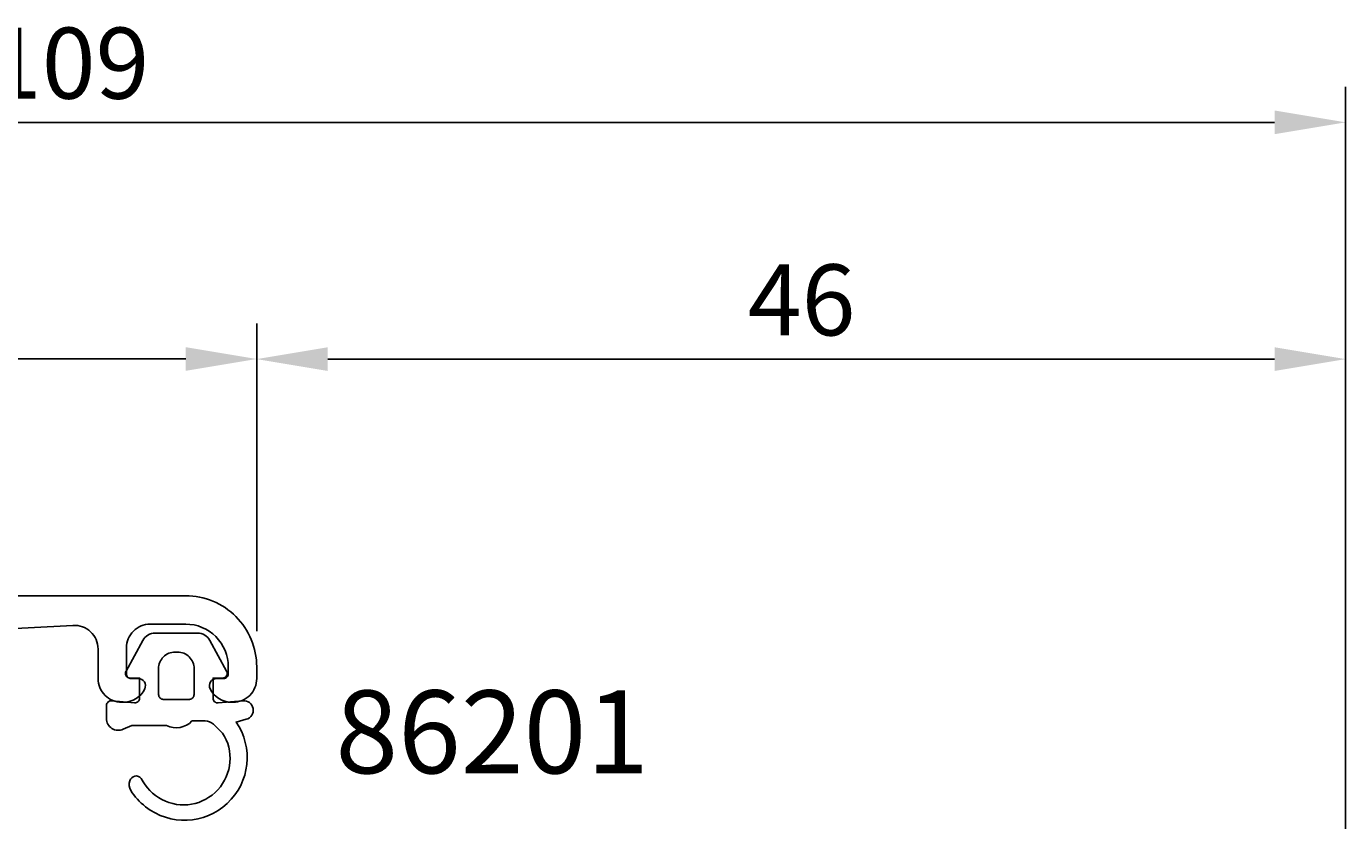
# Model space of a CAD drawing. Extents: x -43 to 100, y -1 to 134.
# Drawn here: x 31 to 87, y 100 to 134 of the extents above; entities that cross this region are included whole.
import ezdxf

# ---------------------------------------------------------------- set-up
doc = ezdxf.new("R2010")
doc.units = 0
doc.header["$LTSCALE"] = 4
doc.layers.get('0').update_dxf_attribs({"linetype": 'CONTINUOUS'})
doc.layers.get('DEFPOINTS').update_dxf_attribs({"linetype": 'CONTINUOUS'})
for name, color, linetype in [('SAPA_ARTIKELNR', 4, 'CONTINUOUS'), ('SAPA_FOGBAND', 2, 'CONTINUOUS'), ('SAPA_MATT', 1, 'CONTINUOUS'), ('SAPA_PROFIL', 7, 'CONTINUOUS')]:
    doc.layers.add(name, color=color, linetype=linetype)
doc.styles.add('ISO', font='txt')
doc.dimstyles.get("Standard").update_dxf_attribs({"dimtxt": 0.18, "dimasz": 0.18, "dimexe": 0.18, "dimexo": 0.0625, "dimgap": 0.09, "dimtad": 0, "dimtih": 1, "dimtoh": 1, "dimzin": 0, "dimcen": 0.09, "dimazin": 3, "dimtfac": 1, "dimtofl": 0, "dimtmove": 0, "dimatfit": 3})

# ---------------------------------------------------------------- blocks, each defined once
blk = doc.blocks.new('*U91')
at = {"layer": 'SAPA_MATT', "color": 2, "style": 'ISO'}
blk.add_text('109', height=3, dxfattribs=at).set_placement((29.649, 130.495))
blk = doc.blocks.new('*D86')
at = {"layer": 'DEFPOINTS', "color": 0}
for p in [(86.999, 129.495), (-22.001, 98.3), (86.999, 98.1)]:
    blk.add_point(p, dxfattribs=at)
at = {"layer": 'SAPA_MATT'}
for p, q in [((-22.001, 99.8), (-22.001, 130.995)), ((86.999, 99.6), (86.999, 130.995)), ((-19.001, 129.495), (83.999, 129.495))]:
    blk.add_line(p, q, dxfattribs=at)
for points in [[(-19.001, 129.995), (-19.001, 128.995), (-22.001, 129.495)], [(83.999, 129.995), (83.999, 128.995), (86.999, 129.495)]]:
    blk.add_solid(points, dxfattribs=at)
blk.add_blockref('*U91', (0, 0))
blk = doc.blocks.new('*U92')
at = {"layer": 'SAPA_MATT', "color": 2, "style": 'ISO'}
blk.add_text('46', height=3, dxfattribs=at).set_placement((61.749, 120.495))
blk = doc.blocks.new('*D85')
at = {"layer": 'DEFPOINTS', "color": 0}
for p in [(86.999, 119.495), (40.999, 106.5), (86.999, 98.1)]:
    blk.add_point(p, dxfattribs=at)
at = {"layer": 'SAPA_MATT'}
for p, q in [((40.999, 108), (40.999, 120.995)), ((86.999, 99.6), (86.999, 120.995)), ((43.999, 119.495), (83.999, 119.495))]:
    blk.add_line(p, q, dxfattribs=at)
for points in [[(43.999, 119.995), (43.999, 118.995), (40.999, 119.495)], [(83.999, 119.995), (83.999, 118.995), (86.999, 119.495)]]:
    blk.add_solid(points, dxfattribs=at)
blk.add_blockref('*U92', (0, 0))
blk = doc.blocks.new('*U95')
at = {"layer": 'SAPA_MATT', "color": 2, "style": 'ISO'}
blk.add_text('41', height=3, dxfattribs=at).set_placement((18.549, 120.5))
blk = doc.blocks.new('*D82')
at = {"layer": 'DEFPOINTS', "color": 0}
for p in [(-0.001, 119.5), (40.999, 106.5), (-0.001, 100.003)]:
    blk.add_point(p, dxfattribs=at)
at = {"layer": 'SAPA_MATT'}
for p, q in [((-0.001, 101.503), (-0.001, 121)), ((40.999, 108), (40.999, 121)), ((37.999, 119.5), (2.999, 119.5))]:
    blk.add_line(p, q, dxfattribs=at)
for points in [[(2.999, 120), (2.999, 119), (-0.001, 119.5)], [(37.999, 120), (37.999, 119), (40.999, 119.5)]]:
    blk.add_solid(points, dxfattribs=at)
blk.add_blockref('*U95', (0, 0))

msp = doc.modelspace()

# ---------------------------------------------------------------- linework, layer by layer
at = {"layer": 'SAPA_FOGBAND'}
for points in [[(36.054, 105.822), (36.054, 105.174, -0.441694), (35.836, 104.975), (34.873, 105.064, 0.441694), (34.654, 104.865), (34.654, 104.315, 0.544596), (35.36, 103.859), (35.719, 104.022), (37.192, 104.022, 0.336438), (38.264, 104.209), (38.826, 104.209, -0.191981), (39.17, 104.072), (39.561, 103.7, -0.771207), (36.989, 100.891, -0.152544), (36.12, 101.783, 0.622952), (35.645, 101.683, 0.24129), (35.681, 101.279, 0.092495), (36.303, 100.589, 0.862219), (40.127, 104.165), (40.558, 104.28, 0.916331), (40.419, 105.065), (39.372, 104.973, -0.440011), (39.154, 105.173), (39.154, 106.022), (39.554, 106.022, 0.569381), (39.73, 106.317), (39.025, 107.609, 0.274388), (38.498, 107.922), (36.71, 107.922, 0.274388), (36.184, 107.609), (35.479, 106.317, 0.569381), (35.654, 106.022), (36.054, 106.022), (36.054, 105.173)], [(37.554, 107.122), (37.654, 107.122, -0.414214), (38.354, 106.422), (38.354, 105.322, -0.414214), (38.154, 105.122), (37.054, 105.122, -0.414214), (36.854, 105.322), (36.854, 106.422, -0.414214)]]:
    msp.add_lwpolyline(points, format="xyb", close=True, dxfattribs=at)
at = {"layer": 'SAPA_PROFIL'}
msp.add_lwpolyline([(7.215, 109.5), (37.999, 109.5, -0.414214), (40.999, 106.5), (40.999, 106, -0.414214), (39.999, 105), (39.932, 105, -0.28969), (39.028, 105.571, -0.55076), (39.299, 106), (39.599, 106, 0.414214), (39.799, 106.2), (39.799, 106.5, 0.414214), (37.999, 108.3), (36.499, 108.3, 0.414259), (35.499, 107.3), (35.499, 106.2, 0.414214), (35.699, 106), (35.999, 106, -0.55076), (36.27, 105.571, -0.28969), (35.367, 105), (35.299, 105, -0.414214), (34.299, 106), (34.299, 107.25, 0.433604), (33.234, 108.248), (19.473, 107.525, 0.398927)], format="xyb", dxfattribs=at)

# ---------------------------------------------------------------- texts
at = {"layer": 'SAPA_ARTIKELNR', "style": 'ISO'}
msp.add_text('86201', height=3.5, dxfattribs=at).set_placement((44.323, 102, 0))

# ---------------------------------------------------------------- dimensions: what is measured, and where the dimension line sits
at = {"layer": 'SAPA_MATT'}
for base, p1, p2, picture, middle in [((86.999, 129.495), (-22.001, 98.3), (86.999, 98.1), '*D86', (32.499, 131.995)), ((-0.001, 119.5), (40.999, 106.5), (-0.001, 100.003), '*D82', (20.499, 122)), ((86.999, 119.495), (40.999, 106.5), (86.999, 98.1), '*D85', (63.999, 121.995))]:
    dim = msp.add_linear_dim(base=base, p1=p1, p2=p2, dimstyle='Standard', override={"dimscale": 1}, dxfattribs=at)
    dim.commit()
    dim.dimension.update_dxf_attribs({"geometry": picture, "text_midpoint": middle})

doc.saveas('drawing.dxf')
